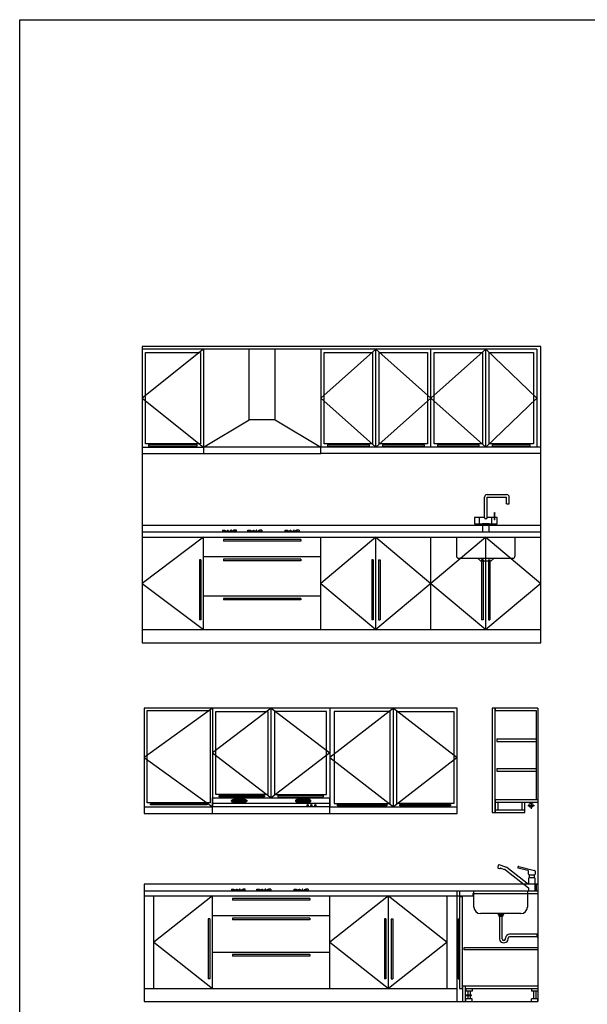
# Model space of a CAD drawing. Units: millimetres. Extents: x 307214719 to 307274786, y 106957019 to 106979413.
# Drawn here: x 307214719 to 307219071, y 106971864 to 106979413 of the extents above; entities that cross this region are included whole.
import ezdxf

# ---------------------------------------------------------------- set-up
doc = ezdxf.new("R2010")
doc.units = ezdxf.units.MM
for name, color, linetype in [('图层1', 255, 'Continuous'), ('图层2', 2, 'Continuous'), ('图层3', 1, 'Continuous')]:
    doc.layers.add(name, color=color, linetype=linetype)

# ---------------------------------------------------------------- blocks, each defined once
blk = doc.blocks.new('dfv zxc')
at = {"layer": '图层2'}
for p, q in [((307200700.7, 106981590.1), (307200700.7, 106979320.1)), ((307203755.7, 106981590.1), (307200700.7, 106981590.1)), ((307203725.7, 106981570.1), (307200700.7, 106981570.1)), ((307201170.7, 106981570.1), (307201170.7, 106980820.1)), ((307201520.7, 106981029.5), (307201520.7, 106981570.1)), ((307201720.7, 106981029.5), (307201720.7, 106981570.1)), ((307202070.7, 106981570.1), (307202070.7, 106980820.1)), ((307202491.9, 106980820.1), (307202491.9, 106981570.1)), ((307202913.2, 106980820.1), (307202913.2, 106981570.1)), ((307203334.4, 106980820.1), (307203334.4, 106981570.1)), ((307203725.7, 106981570.1), (307203725.7, 106980820.1)), ((307203755.7, 106979320.1), (307203755.7, 106981590.1)), ((307200724, 106981545.1), (307201145.7, 106981545.1)), ((307200724, 106980845.1), (307200724, 106981545.1)), ((307201145.7, 106981545.1), (307201145.7, 106980845.1)), ((307202095.7, 106981545.1), (307202466.9, 106981545.1)), ((307202095.7, 106980845.1), (307202095.7, 106981545.1)), ((307202466.9, 106981545.1), (307202466.9, 106980845.1)), ((307202516.9, 106981545.1), (307202888.2, 106981545.1)), ((307202516.9, 106980845.1), (307202516.9, 106981545.1)), ((307202888.2, 106981545.1), (307202888.2, 106980845.1)), ((307202938.2, 106981545.1), (307203309.4, 106981545.1)), ((307202938.2, 106980845.1), (307202938.2, 106981545.1)), ((307203309.4, 106981545.1), (307203309.4, 106980845.1)), ((307203359.4, 106981545.1), (307203700.7, 106981545.1)), ((307203359.4, 106980845.1), (307203359.4, 106981545.1)), ((307203700.7, 106981545.1), (307203700.7, 106980845.1)), ((307201170.7, 106980820.1), (307201520.7, 106981029.5)), ((307201720.7, 106981029.5), (307201520.7, 106981029.5)), ((307201720.7, 106981029.5), (307202070.7, 106980820.1)), ((307200700.7, 106980820.1), (307201170.7, 106980820.1)), ((307201145.7, 106980845.1), (307200724, 106980845.1)), ((307201170.7, 106980820.1), (307201170.7, 106980770.1)), ((307202070.7, 106980820.1), (307201170.7, 106980820.1)), ((307203755.7, 106980820.1), (307202070.7, 106980820.1)), ((307202070.7, 106980770.1), (307202070.7, 106980820.1)), ((307202466.9, 106980845.1), (307202095.7, 106980845.1)), ((307202888.2, 106980845.1), (307202516.9, 106980845.1)), ((307203309.4, 106980845.1), (307202938.2, 106980845.1)), ((307203700.7, 106980845.1), (307203359.4, 106980845.1)), ((307200700.7, 106980770.1), (307201170.7, 106980770.1)), ((307201170.7, 106980770.1), (307202070.7, 106980770.1)), ((307203755.7, 106980770.1), (307202070.7, 106980770.1)), ((307200700.7, 106980220.1), (307203755.7, 106980220.1)), ((307200700.7, 106980170.1), (307203755.7, 106980170.1)), ((307200700.7, 106980130.1), (307203755.7, 106980130.1)), ((307201170.7, 106979420.1), (307201170.7, 106980130.1)), ((307202070.7, 106979420.1), (307202070.7, 106980130.1)), ((307202491.9, 106979420.1), (307202491.9, 106980130.1)), ((307202913.2, 106979420.1), (307202913.2, 106980130.1)), ((307203334.4, 106979420.1), (307203334.4, 106980130.1)), ((307201170.7, 106979980.1), (307202070.7, 106979980.1)), ((307201170.7, 106979680.1), (307202070.7, 106979680.1)), ((307201170.7, 106979680.1), (307202070.7, 106979680.1)), ((307200700.7, 106979420.1), (307203755.7, 106979420.1)), ((307200700.7, 106979320.1), (307203755.7, 106979320.1))]:
    blk.add_line(p, q, dxfattribs=at)
at = {"layer": '图层3'}
for p, q in [((307201170.7, 106981570.1), (307200700.7, 106981195.1)), ((307202491.9, 106981570.1), (307202070.7, 106981195.1)), ((307202491.9, 106981570.1), (307202913.2, 106981195.1)), ((307203334.4, 106981570.1), (307202913.2, 106981195.1)), ((307203334.4, 106981570.1), (307203725.7, 106981195.1)), ((307200700.7, 106981195.1), (307201170.1, 106980820.1)), ((307202070.7, 106981195.1), (307202491.3, 106980820.1)), ((307202913.2, 106981195.1), (307202492.5, 106980820.1)), ((307202913.2, 106981195.1), (307203333.8, 106980820.1)), ((307203725.7, 106981195.1), (307203335, 106980820.1)), ((307200749, 106980837.6), (307200749, 106980827.6)), ((307201120.7, 106980837.6), (307200749, 106980837.6)), ((307200749, 106980827.6), (307201120.7, 106980827.6)), ((307201120.7, 106980827.6), (307201120.7, 106980837.6)), ((307202120.7, 106980837.6), (307202120.7, 106980827.6)), ((307202441.9, 106980837.6), (307202120.7, 106980837.6)), ((307202120.7, 106980827.6), (307202441.9, 106980827.6)), ((307202441.9, 106980827.6), (307202441.9, 106980837.6)), ((307202541.9, 106980837.6), (307202541.9, 106980827.6)), ((307202863.2, 106980837.6), (307202541.9, 106980837.6)), ((307202541.9, 106980827.6), (307202863.2, 106980827.6)), ((307202863.2, 106980827.6), (307202863.2, 106980837.6)), ((307202963.2, 106980837.6), (307202963.2, 106980827.6)), ((307203284.4, 106980837.6), (307202963.2, 106980837.6)), ((307202963.2, 106980827.6), (307203284.4, 106980827.6)), ((307203284.4, 106980827.6), (307203284.4, 106980837.6)), ((307203384.4, 106980837.6), (307203384.4, 106980827.6)), ((307203675.7, 106980837.6), (307203384.4, 106980837.6)), ((307203384.4, 106980827.6), (307203675.7, 106980827.6)), ((307203675.7, 106980827.6), (307203675.7, 106980837.6)), ((307203324.4, 106980280.1), (307203324.4, 106980435.1)), ((307203344.4, 106980455.1), (307203494.4, 106980455.1)), ((307203344.4, 106980435.1), (307203494.4, 106980435.1)), ((307203344.4, 106980280.1), (307203344.4, 106980435.1)), ((307203494.4, 106980385.1), (307203494.4, 106980435.1)), ((307203514.4, 106980385.1), (307203514.4, 106980435.1)), ((307203494.4, 106980385.1), (307203514.4, 106980385.1)), ((307203324.4, 106980280.1), (307203246.9, 106980280.1)), ((307203246.9, 106980280.1), (307203246.9, 106980230.1)), ((307203286.9, 106980230.1), (307203286.9, 106980280.1)), ((307203399.4, 106980280.1), (307203344.4, 106980280.1)), ((307203381.9, 106980230.1), (307203381.9, 106980280.1)), ((307203399.4, 106980315.1), (307203399.4, 106980265.1)), ((307203404.4, 106980265.1), (307203404.4, 106980315.1)), ((307203421.9, 106980280.1), (307203404.4, 106980280.1)), ((307203421.9, 106980230.1), (307203421.9, 106980280.1)), ((307203246.9, 106980230.1), (307203421.9, 106980230.1)), ((307203359.4, 106980230.1), (307203309.4, 106980230.1)), ((307203309.4, 106980230.1), (307203309.4, 106980170.1)), ((307203359.4, 106980170.1), (307203359.4, 106980230.1)), ((307201170.7, 106980130.1), (307200700.7, 106979775.1)), ((307201315.3, 106980183.1), (307201332, 106980183.1)), ((307201315.3, 106980183.1), (307201315.3, 106980170.1)), ((307201422.5, 106980172.5), (307201315.3, 106980172.5)), ((307201422.5, 106980171.4), (307201315.3, 106980171.4)), ((307201422.5, 106980170.1), (307201315.3, 106980170.1)), ((307201326.6, 106980176.2), (307201344.9, 106980176.2)), ((307201326.6, 106980172.5), (307201326.6, 106980176.2)), ((307201332, 106980183.1), (307201344.9, 106980176.2)), ((307201354, 106980172.5), (307201354, 106980183.1)), ((307201354, 106980183.1), (307201356.9, 106980183.1)), ((307201356.3, 106980172.5), (307201356.3, 106980183.1)), ((307201356.9, 106980183.1), (307201363.9, 106980176.2)), ((307201360.1, 106980176.2), (307201360.1, 106980172.5)), ((307201363.9, 106980176.2), (307201360.1, 106980176.2)), ((307201380.7, 106980183.1), (307201373.7, 106980176.2)), ((307201373.7, 106980176.2), (307201377.6, 106980176.2)), ((307201377.6, 106980176.2), (307201377.6, 106980172.5)), ((307201383.6, 106980183.1), (307201380.7, 106980183.1)), ((307201381.4, 106980172.5), (307201381.4, 106980183.1)), ((307201383.6, 106980172.5), (307201383.6, 106980183.1)), ((307201405.9, 106980183.1), (307201393, 106980176.2)), ((307201411.3, 106980176.2), (307201393, 106980176.2)), ((307201422.5, 106980183.1), (307201405.9, 106980183.1)), ((307201411.3, 106980172.5), (307201411.3, 106980176.2)), ((307201422.5, 106980170.1), (307201422.5, 106980183.1)), ((307201510.6, 106980183.1), (307201527.3, 106980183.1)), ((307201510.6, 106980170.1), (307201510.6, 106980183.1)), ((307201510.6, 106980172.5), (307201617.8, 106980172.5)), ((307201510.6, 106980171.4), (307201617.8, 106980171.4)), ((307201510.6, 106980170.1), (307201617.8, 106980170.1)), ((307201521.9, 106980176.2), (307201540.1, 106980176.2)), ((307201521.9, 106980172.5), (307201521.9, 106980176.2)), ((307201527.3, 106980183.1), (307201540.1, 106980176.2)), ((307201549.5, 106980172.5), (307201549.5, 106980183.1)), ((307201549.5, 106980183.1), (307201552.4, 106980183.1)), ((307201551.7, 106980172.5), (307201551.7, 106980183.1)), ((307201552.4, 106980183.1), (307201559.4, 106980176.2)), ((307201555.6, 106980176.2), (307201555.6, 106980172.5)), ((307201559.4, 106980176.2), (307201555.6, 106980176.2)), ((307201576.2, 106980183.1), (307201569.2, 106980176.2)), ((307201569.2, 106980176.2), (307201573.1, 106980176.2)), ((307201573.1, 106980176.2), (307201573.1, 106980172.5)), ((307201579.1, 106980183.1), (307201576.2, 106980183.1)), ((307201576.8, 106980172.5), (307201576.8, 106980183.1)), ((307201579.1, 106980172.5), (307201579.1, 106980183.1)), ((307201601.2, 106980183.1), (307201588.3, 106980176.2)), ((307201606.5, 106980176.2), (307201588.3, 106980176.2)), ((307201617.8, 106980183.1), (307201601.2, 106980183.1)), ((307201606.5, 106980172.5), (307201606.5, 106980176.2)), ((307201617.8, 106980183.1), (307201617.8, 106980170.1)), ((307201795.9, 106980170.1), (307201795.9, 106980183.1)), ((307201795.9, 106980183.1), (307201812.6, 106980183.1)), ((307201795.9, 106980172.5), (307201903.1, 106980172.5)), ((307201795.9, 106980171.4), (307201903.1, 106980171.4)), ((307201795.9, 106980170.1), (307201903.1, 106980170.1)), ((307201807.2, 106980172.5), (307201807.2, 106980176.2)), ((307201807.2, 106980176.2), (307201825.4, 106980176.2)), ((307201812.6, 106980183.1), (307201825.4, 106980176.2)), ((307201834.8, 106980183.1), (307201837.7, 106980183.1)), ((307201834.8, 106980172.5), (307201834.8, 106980183.1)), ((307201837, 106980172.5), (307201837, 106980183.1)), ((307201837.7, 106980183.1), (307201844.7, 106980176.2)), ((307201844.7, 106980176.2), (307201840.9, 106980176.2)), ((307201840.9, 106980176.2), (307201840.9, 106980172.5)), ((307201861.5, 106980183.1), (307201854.5, 106980176.2)), ((307201854.5, 106980176.2), (307201858.4, 106980176.2)), ((307201858.4, 106980176.2), (307201858.4, 106980172.5)), ((307201864.4, 106980183.1), (307201861.5, 106980183.1)), ((307201862.1, 106980172.5), (307201862.1, 106980183.1)), ((307201864.4, 106980172.5), (307201864.4, 106980183.1)), ((307201886.5, 106980183.1), (307201873.6, 106980176.2)), ((307201891.8, 106980176.2), (307201873.6, 106980176.2)), ((307201903.1, 106980183.1), (307201886.5, 106980183.1)), ((307201891.8, 106980172.5), (307201891.8, 106980176.2)), ((307201903.1, 106980183.1), (307201903.1, 106980170.1)), ((307202491.9, 106980130.1), (307202070.7, 106979775.1)), ((307202491.9, 106980130.1), (307202913.2, 106979775.1)), ((307203334.4, 106980130.1), (307202913.2, 106979775.1)), ((307203108.7, 106980130.1), (307203108.7, 106979986.9)), ((307203309.4, 106980170.1), (307203359.4, 106980170.1)), ((307203334.4, 106980130.1), (307203755.7, 106979775.1)), ((307203559.3, 106979986.9), (307203559.3, 106980130.1)), ((307201916.9, 106980110.1), (307201324.4, 106980110)), ((307201324.4, 106980110), (307201324.4, 106980098)), ((307201916.9, 106980098.1), (307201324.4, 106980098)), ((307201916.9, 106980110.1), (307201916.9, 106980098.1)), ((307201138.7, 106979955.1), (307201138.7, 106979495.1)), ((307201150.7, 106979955.1), (307201138.7, 106979955.1)), ((307201150.7, 106979955.1), (307201150.7, 106979495.1)), ((307201916.9, 106979960.1), (307201324.4, 106979960)), ((307201324.4, 106979960), (307201324.4, 106979948)), ((307201916.9, 106979948.1), (307201324.4, 106979948)), ((307201916.9, 106979960.1), (307201916.9, 106979948.1)), ((307202459.9, 106979955.1), (307202459.9, 106979495.1)), ((307202471.9, 106979955.1), (307202459.9, 106979955.1)), ((307202471.9, 106979955.1), (307202471.9, 106979495.1)), ((307202511.9, 106979955.1), (307202511.9, 106979495.1)), ((307202511.9, 106979955.1), (307202523.9, 106979955.1)), ((307202523.9, 106979955.1), (307202523.9, 106979495.1)), ((307203128.7, 106979966.9), (307203539.3, 106979966.9)), ((307203271.1, 106979966.9), (307203294.6, 106979946.9)), ((307203294.6, 106979946.9), (307203374.3, 106979946.9)), ((307203302.4, 106979955.1), (307203302.4, 106979495.1)), ((307203314.4, 106979955.1), (307203302.4, 106979955.1)), ((307203314.4, 106979955.1), (307203314.4, 106979495.1)), ((307203354.4, 106979955.1), (307203354.4, 106979495.1)), ((307203354.4, 106979955.1), (307203366.4, 106979955.1)), ((307203366.4, 106979955.1), (307203366.4, 106979495.1)), ((307203374.3, 106979946.9), (307203397.7, 106979966.9)), ((307200700.7, 106979775.1), (307201170.1, 106979420.1)), ((307202070.7, 106979775.1), (307202491.3, 106979420.1)), ((307202913.2, 106979775.1), (307202492.5, 106979420.1)), ((307202913.2, 106979775.1), (307203333.8, 106979420.1)), ((307203755.7, 106979775.1), (307203335, 106979420.1)), ((307201916.9, 106979660.1), (307201324.4, 106979660)), ((307201324.4, 106979660), (307201324.4, 106979648)), ((307201916.9, 106979648.1), (307201324.4, 106979648)), ((307201916.9, 106979660.1), (307201916.9, 106979648.1)), ((307201150.7, 106979495.1), (307201138.7, 106979495.1)), ((307202471.9, 106979495.1), (307202459.9, 106979495.1)), ((307202511.9, 106979495.1), (307202523.9, 106979495.1)), ((307203314.4, 106979495.1), (307203302.4, 106979495.1)), ((307203354.4, 106979495.1), (307203366.4, 106979495.1))]:
    blk.add_line(p, q, dxfattribs=at)
blk.add_circle((307203401.9, 106980315.1), 2.5, dxfattribs=at)
for centre, radius, start, end in [((307203344.4, 106980435.1), 20, 90, 180), ((307203494.4, 106980435.1), 20, 0, 90), ((307203334.4, 106980280.1), 10, 180, 0), ((307203401.9, 106980265.1), 2.5, 180, 0), ((307203128.7, 106979986.9), 20, 180, 270.0015), ((307203539.3, 106979986.9), 20, 270.0015, 0)]:
    blk.add_arc(centre, radius, start, end, dxfattribs=at)
blk = doc.blocks.new('dzasa')
at = {"layer": '图层2'}
for p, q in [((307200713.9, 106978818.2), (307200713.9, 106978011.1)), ((307203113.9, 106978818.2), (307200713.9, 106978818.2)), ((307200738.9, 106978800.4), (307201221.8, 106978800.4)), ((307200738.9, 106978093.2), (307200738.9, 106978800.4)), ((307201221.8, 106978800.4), (307201221.8, 106978093.2)), ((307201238.9, 106978818.2), (307201238.9, 106978061.1)), ((307201263.9, 106978793.2), (307201663.9, 106978793.2)), ((307201263.9, 106978156.1), (307201263.9, 106978793.2)), ((307201663.9, 106978793.2), (307201663.9, 106978156.1)), ((307201688.9, 106978131.1), (307201688.9, 106978818.2)), ((307202113.9, 106978793.2), (307201713.9, 106978793.2)), ((307201713.9, 106978793.2), (307201713.9, 106978156.1)), ((307202113.9, 106978156.1), (307202113.9, 106978793.2)), ((307202138.9, 106978818.2), (307202138.9, 106978061.1)), ((307202601.4, 106978793.2), (307202172.2, 106978793.2)), ((307202172.2, 106978793.2), (307202172.2, 106978086.1)), ((307202601.4, 106978086.1), (307202601.4, 106978793.2)), ((307202626.4, 106978061.1), (307202626.4, 106978818.2)), ((307202651.4, 106978793.2), (307203088.9, 106978793.2)), ((307202651.4, 106978086.1), (307202651.4, 106978793.2)), ((307203088.9, 106978793.2), (307203088.9, 106978086.1)), ((307203113.9, 106978011.1), (307203113.9, 106978818.2)), ((307203383.9, 106978818.2), (307203383.9, 106978018.2)), ((307203403.9, 106978818.2), (307203383.9, 106978818.2)), ((307203403.9, 106978818.2), (307203403.9, 106978018.2)), ((307203406.9, 106978818.2), (307203406.9, 106978798.2)), ((307203733.9, 106978818.2), (307203406.9, 106978818.2)), ((307203721.9, 106978798.2), (307203406.9, 106978798.2)), ((307203721.9, 106978118.2), (307203721.9, 106978798.2)), ((307203733.9, 106978818.2), (307203733.9, 106976568.2)), ((307201221.8, 106978093.2), (307200738.9, 106978093.2)), ((307201238.9, 106978131.1), (307202138.9, 106978131.1)), ((307201238.9, 106978086.1), (307201238.9, 106978131.1)), ((307201663.9, 106978156.1), (307201263.9, 106978156.1)), ((307201713.9, 106978156.1), (307202113.9, 106978156.1)), ((307202138.9, 106978086.1), (307202138.9, 106978131.1)), ((307203406.9, 106978118.2), (307203406.9, 106978018.2)), ((307203406.9, 106978118.2), (307203733.9, 106978118.2)), ((307203406.9, 106978098.2), (307203733.9, 106978098.2)), ((307203426.9, 106978098.2), (307203426.9, 106978038.2)), ((307203613.9, 106978038.2), (307203613.9, 106978098.2)), ((307203633.9, 106978018.2), (307203633.9, 106978098.2)), ((307200713.9, 106978061.1), (307201238.9, 106978061.1)), ((307202138.9, 106978086.1), (307201238.9, 106978086.1)), ((307201238.9, 106978061.1), (307201238.9, 106978086.1)), ((307202138.9, 106978061.1), (307201238.9, 106978061.1)), ((307201238.9, 106978011.1), (307201238.9, 106978061.1)), ((307202138.9, 106978061.1), (307202138.9, 106978086.1)), ((307202138.9, 106978061.1), (307203113.9, 106978061.1)), ((307202138.9, 106978011.1), (307202138.9, 106978061.1)), ((307202172.2, 106978086.1), (307202601.4, 106978086.1)), ((307203088.9, 106978086.1), (307202651.4, 106978086.1)), ((307203383.9, 106978018.2), (307203403.9, 106978018.2)), ((307203406.9, 106978038.2), (307203633.9, 106978038.2)), ((307203406.9, 106978018.2), (307203633.9, 106978018.2)), ((307200713.9, 106978011.1), (307201238.9, 106978011.1)), ((307201238.9, 106978011.1), (307202138.9, 106978011.1)), ((307202138.9, 106978011.1), (307203113.9, 106978011.1)), ((307203733.9, 106977468.2), (307200713.9, 106977468.2)), ((307200713.9, 106977468.2), (307200713.9, 106976568.2)), ((307200713.9, 106977418.2), (307203133.9, 106977418.2)), ((307203113.9, 106976568.2), (307203113.9, 106977418.2)), ((307203133.9, 106977418.2), (307203733.9, 106977418.2)), ((307200713.9, 106977378.2), (307203133.9, 106977378.2)), ((307200788.9, 106976668.2), (307200788.9, 106977378.2)), ((307201238.9, 106976668.2), (307201238.9, 106977378.2)), ((307202138.9, 106976668.2), (307202138.9, 106977378.2)), ((307202138.9, 106976668.2), (307202138.9, 106977378.2)), ((307202588.9, 106976668.2), (307202588.9, 106977378.2)), ((307203038.9, 106976668.2), (307203038.9, 106977378.2)), ((307203133.9, 106977373.2), (307203133.9, 106976668.2)), ((307203133.9, 106977373.2), (307203153.9, 106977373.2)), ((307203153.9, 106977373.2), (307203153.9, 106976668.2)), ((307201238.9, 106977228.2), (307202138.9, 106977228.2)), ((307201238.9, 106976948.2), (307202138.9, 106976948.2)), ((307200713.9, 106976668.2), (307203113.9, 106976668.2)), ((307203133.9, 106976668.2), (307203153.9, 106976668.2)), ((307200713.9, 106976568.2), (307203733.9, 106976568.2))]:
    blk.add_line(p, q, dxfattribs=at)
at = {"layer": '图层3'}
for p, q in [((307201238.9, 106978818.2), (307200713.9, 106978439.7)), ((307201688.9, 106978818.2), (307201238.9, 106978474.7)), ((307201688.9, 106978818.2), (307202138.9, 106978474.7)), ((307202626.4, 106978818.2), (307202138.9, 106978439.7)), ((307202626.4, 106978818.2), (307203113.9, 106978439.7)), ((307203418.9, 106978581.6), (307203418.9, 106978561.6)), ((307203418.9, 106978581.6), (307203721.9, 106978581.6)), ((307203418.9, 106978561.6), (307203721.9, 106978561.6)), ((307201238.9, 106978474.7), (307201688.9, 106978131.1)), ((307202138.9, 106978474.7), (307201688.9, 106978131.1)), ((307200713.9, 106978439.7), (307201238.9, 106978061.1)), ((307202138.9, 106978439.7), (307202626.4, 106978061.1)), ((307203113.9, 106978439.7), (307202626.4, 106978061.1)), ((307203418.9, 106978354.9), (307203418.9, 106978334.9)), ((307203418.9, 106978354.9), (307203721.9, 106978354.9)), ((307203418.9, 106978334.9), (307203721.9, 106978334.9)), ((307201288.9, 106978138.6), (307201288.9, 106978148.6)), ((307201288.9, 106978148.6), (307201638.9, 106978148.6)), ((307201638.9, 106978138.6), (307201288.9, 106978138.6)), ((307201393.4, 106978098.4), (307201383.7, 106978108)), ((307201384.2, 106978109.5), (307201388.6, 106978113.8)), ((307201388.3, 106978101.2), (307201408.5, 106978121.4)), ((307201411.2, 106978093), (307201389.6, 106978114.5)), ((307201396.6, 106978097.1), (307201423.3, 106978123.8)), ((307201425.7, 106978090.9), (307201398.1, 106978118.4)), ((307201406, 106978094.1), (307201436.6, 106978124.8)), ((307201438.8, 106978090.1), (307201407.7, 106978121.2)), ((307201416.3, 106978092.1), (307201449, 106978124.8)), ((307201451.1, 106978090.2), (307201418.1, 106978123.1)), ((307201427.3, 106978090.7), (307201460.7, 106978124.1)), ((307201462.6, 106978091), (307201429.3, 106978124.4)), ((307201439.1, 106978090.1), (307201471.6, 106978122.7)), ((307201473.5, 106978092.6), (307201441.2, 106978124.9)), ((307201451.6, 106978090.2), (307201481.9, 106978120.5)), ((307201483.5, 106978094.9), (307201453.8, 106978124.6)), ((307201465, 106978091.3), (307201491.2, 106978117.5)), ((307201492.7, 106978098.1), (307201467.5, 106978123.3)), ((307201480.1, 106978094), (307201499.2, 106978113.1)), ((307201500.4, 106978102.7), (307201482.9, 106978120.2)), ((307201638.9, 106978148.6), (307201638.9, 106978138.6)), ((307201738.9, 106978148.6), (307201738.9, 106978138.6)), ((307202088.9, 106978148.6), (307201738.9, 106978148.6)), ((307201738.9, 106978138.6), (307202088.9, 106978138.6)), ((307201877.3, 106978102.7), (307201894.8, 106978120.2)), ((307201897.7, 106978094), (307201878.5, 106978113.1)), ((307201885, 106978098.1), (307201910.3, 106978123.3)), ((307201912.7, 106978091.3), (307201886.5, 106978117.5)), ((307201894.2, 106978094.9), (307201923.9, 106978124.6)), ((307201926.2, 106978090.2), (307201895.9, 106978120.5)), ((307201904.3, 106978092.6), (307201936.6, 106978124.9)), ((307201938.7, 106978090.1), (307201906.1, 106978122.7)), ((307201915.1, 106978091), (307201948.4, 106978124.4)), ((307201950.4, 106978090.7), (307201917, 106978124.1)), ((307201926.6, 106978090.2), (307201959.6, 106978123.1)), ((307201961.4, 106978092.1), (307201928.7, 106978124.8)), ((307201938.9, 106978090.1), (307201970, 106978121.2)), ((307201971.7, 106978094.1), (307201941.1, 106978124.8)), ((307201952.1, 106978090.9), (307201979.6, 106978118.4)), ((307201981.2, 106978097.1), (307201954.5, 106978123.8)), ((307201966.6, 106978093), (307201988.1, 106978114.5)), ((307201989.4, 106978101.2), (307201969.3, 106978121.4)), ((307201984.4, 106978098.4), (307201994, 106978108)), ((307201993.5, 106978109.5), (307201989.2, 106978113.8)), ((307202088.9, 106978138.6), (307202088.9, 106978148.6)), ((307203681.2, 106978098.2), (307203681.2, 106978047.3)), ((307200763.9, 106978075.7), (307200763.9, 106978085.7)), ((307200763.9, 106978085.7), (307201196.8, 106978085.7)), ((307201196.8, 106978075.7), (307200763.9, 106978075.7)), ((307201196.8, 106978085.7), (307201196.8, 106978075.7)), ((307202197.2, 106978068.6), (307202197.2, 106978078.6)), ((307202197.2, 106978078.6), (307202576.4, 106978078.6)), ((307202576.4, 106978068.6), (307202197.2, 106978068.6)), ((307202576.4, 106978078.6), (307202576.4, 106978068.6)), ((307202676.4, 106978068.6), (307202676.4, 106978078.6)), ((307202676.4, 106978078.6), (307203063.9, 106978078.6)), ((307203063.9, 106978068.6), (307202676.4, 106978068.6)), ((307203063.9, 106978078.6), (307203063.9, 106978068.6)), ((307203655.7, 106978072.8), (307203706.7, 106978072.8)), ((307203429.9, 106977612.5), (307203425.5, 106977599.2)), ((307203429.4, 106977591.7), (307203438.5, 106977588.7)), ((307203487.7, 106977599.9), (307203437.5, 106977616.4)), ((307203450.3, 106977591.1), (307203478.1, 106977582)), ((307203485.7, 106977577.9), (307203661.8, 106977439.9)), ((307203661.8, 106977465.3), (307203495.3, 106977595.8)), ((307203657.2, 106977574.3), (307203583.6, 106977592.4)), ((307203586.5, 106977604.1), (307203707.2, 106977574.4)), ((307203661.8, 106977544.2), (307203661.8, 106977568.5)), ((307203711.8, 106977568.5), (307203711.8, 106977544.2)), ((307203661.8, 106977512.2), (307203661.8, 106977465.3)), ((307203667.8, 106977538.2), (307203667.8, 106977518.2)), ((307203705.8, 106977538.2), (307203667.8, 106977538.2)), ((307203705.8, 106977518.2), (307203667.8, 106977518.2)), ((307203705.8, 106977538.2), (307203705.8, 106977518.2)), ((307203711.8, 106977418.2), (307203711.8, 106977512.2)), ((307201383.5, 106977431.3), (307201400.2, 106977431.3)), ((307201383.5, 106977431.3), (307201383.5, 106977418.2)), ((307201490.7, 106977420.7), (307201383.5, 106977420.7)), ((307201490.7, 106977419.6), (307201383.5, 106977419.6)), ((307201490.7, 106977418.2), (307201383.5, 106977418.2)), ((307201394.8, 106977424.4), (307201413.1, 106977424.4)), ((307201394.8, 106977420.7), (307201394.8, 106977424.4)), ((307201400.2, 106977431.3), (307201413.1, 106977424.4)), ((307201422.2, 106977420.7), (307201422.2, 106977431.3)), ((307201422.2, 106977431.3), (307201425.1, 106977431.3)), ((307201424.5, 106977420.7), (307201424.5, 106977431.3)), ((307201425.1, 106977431.3), (307201432.1, 106977424.4)), ((307201428.3, 106977424.4), (307201428.3, 106977420.7)), ((307201432.1, 106977424.4), (307201428.3, 106977424.4)), ((307201448.9, 106977431.3), (307201441.9, 106977424.4)), ((307201441.9, 106977424.4), (307201445.8, 106977424.4)), ((307201445.8, 106977424.4), (307201445.8, 106977420.7)), ((307201451.8, 106977431.3), (307201448.9, 106977431.3)), ((307201449.6, 106977420.7), (307201449.6, 106977431.3)), ((307201451.8, 106977420.7), (307201451.8, 106977431.3)), ((307201474.1, 106977431.3), (307201461.2, 106977424.4)), ((307201479.5, 106977424.4), (307201461.2, 106977424.4)), ((307201490.7, 106977431.3), (307201474.1, 106977431.3)), ((307201479.5, 106977420.7), (307201479.5, 106977424.4)), ((307201490.7, 106977418.2), (307201490.7, 106977431.3)), ((307201578.8, 106977431.3), (307201595.5, 106977431.3)), ((307201578.8, 106977418.2), (307201578.8, 106977431.3)), ((307201578.8, 106977420.7), (307201686, 106977420.7)), ((307201578.8, 106977419.6), (307201686, 106977419.6)), ((307201578.8, 106977418.2), (307201686, 106977418.2)), ((307201590.1, 106977424.4), (307201608.3, 106977424.4)), ((307201590.1, 106977420.7), (307201590.1, 106977424.4)), ((307201595.5, 106977431.3), (307201608.3, 106977424.4)), ((307201617.7, 106977420.7), (307201617.7, 106977431.3)), ((307201617.7, 106977431.3), (307201620.6, 106977431.3)), ((307201619.9, 106977420.7), (307201619.9, 106977431.3)), ((307201620.6, 106977431.3), (307201627.6, 106977424.4)), ((307201623.8, 106977424.4), (307201623.8, 106977420.7)), ((307201627.6, 106977424.4), (307201623.8, 106977424.4)), ((307201644.4, 106977431.3), (307201637.4, 106977424.4)), ((307201637.4, 106977424.4), (307201641.3, 106977424.4)), ((307201641.3, 106977424.4), (307201641.3, 106977420.7)), ((307201647.3, 106977431.3), (307201644.4, 106977431.3)), ((307201645, 106977420.7), (307201645, 106977431.3)), ((307201647.3, 106977420.7), (307201647.3, 106977431.3)), ((307201669.4, 106977431.3), (307201656.5, 106977424.4)), ((307201674.7, 106977424.4), (307201656.5, 106977424.4)), ((307201686, 106977431.3), (307201669.4, 106977431.3)), ((307201674.7, 106977420.7), (307201674.7, 106977424.4)), ((307201686, 106977431.3), (307201686, 106977418.2)), ((307201864.1, 106977418.2), (307201864.1, 106977431.3)), ((307201864.1, 106977431.3), (307201880.8, 106977431.3)), ((307201864.1, 106977420.7), (307201971.3, 106977420.7)), ((307201864.1, 106977419.6), (307201971.3, 106977419.6)), ((307201864.1, 106977418.2), (307201971.3, 106977418.2)), ((307201875.4, 106977420.7), (307201875.4, 106977424.4)), ((307201875.4, 106977424.4), (307201893.6, 106977424.4)), ((307201880.8, 106977431.3), (307201893.6, 106977424.4)), ((307201903, 106977431.3), (307201905.9, 106977431.3)), ((307201903, 106977420.7), (307201903, 106977431.3)), ((307201905.2, 106977420.7), (307201905.2, 106977431.3)), ((307201905.9, 106977431.3), (307201912.9, 106977424.4)), ((307201912.9, 106977424.4), (307201909.1, 106977424.4)), ((307201909.1, 106977424.4), (307201909.1, 106977420.7)), ((307201929.7, 106977431.3), (307201922.7, 106977424.4)), ((307201922.7, 106977424.4), (307201926.6, 106977424.4)), ((307201926.6, 106977424.4), (307201926.6, 106977420.7)), ((307201932.6, 106977431.3), (307201929.7, 106977431.3)), ((307201930.3, 106977420.7), (307201930.3, 106977431.3)), ((307201932.6, 106977420.7), (307201932.6, 106977431.3)), ((307201954.7, 106977431.3), (307201941.8, 106977424.4)), ((307201960, 106977424.4), (307201941.8, 106977424.4)), ((307201971.3, 106977431.3), (307201954.7, 106977431.3)), ((307201960, 106977420.7), (307201960, 106977424.4)), ((307201971.3, 106977431.3), (307201971.3, 106977418.2)), ((307203133.9, 106977418.2), (307203133.9, 106977378.2)), ((307203661.8, 106977439.9), (307203661.8, 106977418.2)), ((307203661.8, 106977418.2), (307203711.8, 106977418.2)), ((307203721.9, 106977418.2), (307203721.9, 106977463.2)), ((307203726.9, 106977468.2), (307203733.9, 106977468.2)), ((307201238.9, 106977378.2), (307200788.9, 106977023.2)), ((307201985.1, 106977358.3), (307201392.6, 106977358.2)), ((307201392.6, 106977358.2), (307201392.6, 106977346.2)), ((307201985.1, 106977346.3), (307201392.6, 106977346.2)), ((307201985.1, 106977358.3), (307201985.1, 106977346.3)), ((307202588.9, 106977378.2), (307202138.9, 106977023.2)), ((307202588.9, 106977378.2), (307203038.9, 106977023.2)), ((307203133.9, 106977378.2), (307203233.9, 106977378.2)), ((307203233.9, 106977398.2), (307203733.9, 106977398.2)), ((307203233.9, 106977398.2), (307203233.9, 106977378.2)), ((307201206.9, 106977203.2), (307201206.9, 106976743.2)), ((307201218.9, 106977203.2), (307201206.9, 106977203.2)), ((307201218.9, 106977203.2), (307201218.9, 106976743.2)), ((307201985.1, 106977208.3), (307201392.6, 106977208.2)), ((307201392.6, 106977208.2), (307201392.6, 106977196.2)), ((307201985.1, 106977196.3), (307201392.6, 106977196.2)), ((307201985.1, 106977208.3), (307201985.1, 106977196.3)), ((307202556.9, 106977203.2), (307202556.9, 106976743.2)), ((307202568.9, 106977203.2), (307202556.9, 106977203.2)), ((307202568.9, 106977203.2), (307202568.9, 106976743.2)), ((307202608.9, 106977203.2), (307202608.9, 106976743.2)), ((307202608.9, 106977203.2), (307202620.9, 106977203.2)), ((307202620.9, 106977203.2), (307202620.9, 106976743.2)), ((307203121.9, 106977203.2), (307203121.9, 106976743.2)), ((307203121.9, 106977203.2), (307203133.9, 106977203.2)), ((307200788.9, 106977023.2), (307201238.9, 106976668.2)), ((307202138.9, 106977023.2), (307202588.9, 106976668.2)), ((307203038.9, 106977023.2), (307202588.9, 106976668.2)), ((307203168.9, 106976981.8), (307203733.9, 106976981.8)), ((307203168.9, 106976964.6), (307203168.9, 106976981.8)), ((307203733.9, 106976964.6), (307203168.9, 106976964.6)), ((307203733.9, 106976981.8), (307203733.9, 106976964.6)), ((307201985.1, 106976928.3), (307201392.6, 106976928.2)), ((307201392.6, 106976928.2), (307201392.6, 106976916.2)), ((307201985.1, 106976916.3), (307201392.6, 106976916.2)), ((307201985.1, 106976928.3), (307201985.1, 106976916.3)), ((307201218.9, 106976743.2), (307201206.9, 106976743.2)), ((307202568.9, 106976743.2), (307202556.9, 106976743.2)), ((307202608.9, 106976743.2), (307202620.9, 106976743.2)), ((307203121.9, 106976743.2), (307203133.9, 106976743.2)), ((307203156.9, 106976688.2), (307203733.9, 106976688.2)), ((307203156.9, 106976688.2), (307203156.9, 106976568.2)), ((307203176.9, 106976688.2), (307203176.9, 106976568.2)), ((307203176.9, 106976668.2), (307203733.9, 106976668.2)), ((307203180.8, 106976668.2), (307203180.8, 106976648.2)), ((307203230.8, 106976668.2), (307203230.8, 106976648.2)), ((307203683.9, 106976668.2), (307203683.9, 106976648.2)), ((307203733.9, 106976668.2), (307203733.9, 106976648.2)), ((307203176.9, 106976623.8), (307203179.9, 106976623.8)), ((307203176.9, 106976612.8), (307203179.9, 106976612.8)), ((307203179.9, 106976623.8), (307203179.9, 106976612.8)), ((307203179.9, 106976620.8), (307203224.8, 106976620.8)), ((307203179.9, 106976615.8), (307203224.8, 106976615.8)), ((307203230.8, 106976648.2), (307203180.8, 106976648.2)), ((307203180.8, 106976568.2), (307203180.8, 106976588.2)), ((307203230.8, 106976588.2), (307203180.8, 106976588.2)), ((307203195.8, 106976648.2), (307203195.8, 106976595.7)), ((307203195.8, 106976640.7), (307203195.8, 106976588.2)), ((307203215.8, 106976648.2), (307203215.8, 106976595.7)), ((307203215.8, 106976640.7), (307203215.8, 106976588.2)), ((307203224.8, 106976615.8), (307203224.8, 106976620.8)), ((307203230.8, 106976568.2), (307203230.8, 106976588.2)), ((307203733.9, 106976648.2), (307203683.9, 106976648.2)), ((307203683.9, 106976568.2), (307203683.9, 106976588.2)), ((307203733.9, 106976588.2), (307203683.9, 106976588.2)), ((307203698.9, 106976648.2), (307203698.9, 106976595.7)), ((307203698.9, 106976640.7), (307203698.9, 106976588.2)), ((307203718.9, 106976648.2), (307203718.9, 106976595.7)), ((307203718.9, 106976640.7), (307203718.9, 106976588.2)), ((307203733.9, 106976568.2), (307203733.9, 106976588.2))]:
    blk.add_line(p, q, dxfattribs=at)
at = {"layer": '图层3', "ltscale": 0.5}
for p, q in [((307203243.9, 106977293.2), (307203243.9, 106977418.2)), ((307203653.9, 106977418.2), (307203653.9, 106977293.2)), ((307203603.9, 106977243.2), (307203293.9, 106977243.2)), ((307203428.9, 106977243.2), (307203428.9, 106977236.7)), ((307203468.9, 106977243.2), (307203428.9, 106977243.2)), ((307203468.9, 106977242.6), (307203428.9, 106977242.6)), ((307203468.9, 106977239.6), (307203428.9, 106977239.6)), ((307203428.9, 106977236.7), (307203433.9, 106977229.7)), ((307203463.9, 106977229.7), (307203433.9, 106977229.7)), ((307203433.9, 106977229.7), (307203433.9, 106977224.1)), ((307203463.9, 106977224.1), (307203433.9, 106977224.1)), ((307203437.5, 106977220.9), (307203437.5, 106977224.1)), ((307203460.3, 106977220.9), (307203437.5, 106977220.9)), ((307203439.6, 106977220.9), (307203439.6, 106977055)), ((307203458.4, 106977220.9), (307203458.4, 106977055)), ((307203460.3, 106977220.9), (307203460.3, 106977224.1)), ((307203463.9, 106977229.7), (307203468.9, 106977236.7)), ((307203463.9, 106977229.7), (307203463.9, 106977224.1)), ((307203468.9, 106977243.2), (307203468.9, 106977236.7)), ((307203728.5, 106977084.8), (307203516.5, 106977084.8)), ((307203728.5, 106977066), (307203516.5, 106977066)), ((307203728.5, 106977084.8), (307203731, 106977084.8)), ((307203728.5, 106977066), (307203728.5, 106977084.8)), ((307203728.5, 106977066), (307203731, 106977066)), ((307203729.7, 106977066), (307203729.7, 106977084.8)), ((307203733.9, 106977094.6), (307203731, 106977084.8)), ((307203733.9, 106977056.3), (307203731, 106977066))]:
    blk.add_line(p, q, dxfattribs=at)
at = {"layer": '图层3'}
for centre, radius in [((307203681.2, 106978072.8), 15.5), ((307201967.7, 106978073.6), 5), ((307201997.7, 106978073.6), 5), ((307202027.7, 106978073.6), 5)]:
    blk.add_circle(centre, radius, dxfattribs=at)
for centre, radius, start, end in [((307203431.2, 106977597.4), 6, 161.85251, 251.85251), ((307203435.6, 106977610.7), 6, 71.85251, 161.85251), ((307203440.4, 106977594.4), 6, 251.85251, 311.85251), ((307203448.4, 106977585.4), 6, 71.85251, 131.85251), ((307203470.3, 106977558.3), 25, 51.905, 71.85251), ((307203479.9, 106977576.2), 25, 51.905, 71.85251), ((307203585.1, 106977598.2), 6, 76.18014, 256.18014), ((307203655.8, 106977568.5), 6, 0, 76.18014), ((307203705.8, 106977568.5), 6, 360, 76.18014), ((307203667.8, 106977544.2), 6, 180, 270), ((307203667.8, 106977512.2), 6, 90, 180), ((307203705.8, 106977544.2), 6, 270, 0), ((307203705.8, 106977512.2), 6, 0, 90), ((307203726.9, 106977463.2), 5, 90, 180)]:
    blk.add_arc(centre, radius, start, end, dxfattribs=at)
at = {"layer": '图层3', "ltscale": 0.5}
for centre, radius, start, end in [((307203293.9, 106977293.2), 50, 180, 270), ((307203603.9, 106977293.2), 50, 270, 0), ((307203472.5, 106977052), 33.1, 174.75815, 5.24185), ((307203472.5, 106977052), 14.3, 167.81865, 12.18135), ((307203516.5, 106977055), 30, 90, 180), ((307203516.5, 106977055), 11, 90, 180)]:
    blk.add_arc(centre, radius, start, end, dxfattribs=at)
at = {"layer": '图层3'}
for points in [[(307201383.7, 106978107.5), (307201383.7, 106978107.5), (307201383.7, 106978107.1), (307201383.7, 106978106.7), (307201384, 106978105.8), (307201384.3, 106978105.3), (307201384.9, 106978104.3), (307201385.4, 106978103.8), (307201386.5, 106978102.7), (307201387.2, 106978102.1), (307201389.5, 106978100.4), (307201391.5, 106978099.2), (307201396.3, 106978097.1), (307201399.1, 106978096.1), (307201405.4, 106978094.2), (307201408.8, 106978093.4), (307201416.1, 106978092), (307201420, 106978091.5), (307201429.9, 106978090.4), (307201436, 106978090.1), (307201448.4, 106978090), (307201454.6, 106978090.2), (307201466.4, 106978091.4), (307201472.1, 106978092.2), (307201481.4, 106978094.2), (307201485.2, 106978095.3), (307201491.3, 106978097.4), (307201493.7, 106978098.5), (307201497.4, 106978100.4), (307201498.7, 106978101.3), (307201500.6, 106978102.9), (307201501.3, 106978103.6), (307201502.3, 106978104.8), (307201502.6, 106978105.3), (307201503, 106978106.3), (307201503.1, 106978106.7), (307201503.1, 106978107.5), (307201503.1, 106978107.9), (307201502.9, 106978108.8), (307201502.7, 106978109.3), (307201502.1, 106978110.3), (307201501.7, 106978110.8), (307201500.6, 106978112), (307201500, 106978112.6), (307201498.4, 106978113.7), (307201497.5, 106978114.3), (307201494.2, 106978116.2), (307201491.5, 106978117.5), (307201485, 106978119.7), (307201481.3, 106978120.7), (307201473.3, 106978122.4), (307201469, 106978123.1), (307201459.9, 106978124.2), (307201455.1, 106978124.6), (307201445.5, 106978124.9), (307201440.6, 106978124.9), (307201431, 106978124.5), (307201426.3, 106978124.2), (307201417.2, 106978123.1), (307201412.9, 106978122.3), (307201405, 106978120.6), (307201401.3, 106978119.6), (307201395, 106978117.3), (307201392.2, 106978116), (307201388.7, 106978114), (307201387.5, 106978113.1), (307201385.7, 106978111.5), (307201385, 106978110.7), (307201384.2, 106978109.5), (307201384, 106978109.1), (307201383.7, 106978108.2), (307201383.7, 106978107.8), (307201383.7, 106978107.5)], [(307201994.1, 106978107.5), (307201994.1, 106978107.5), (307201994.1, 106978107.1), (307201994, 106978106.7), (307201993.7, 106978105.8), (307201993.5, 106978105.3), (307201992.8, 106978104.3), (307201992.4, 106978103.8), (307201991.2, 106978102.7), (307201990.6, 106978102.1), (307201988.2, 106978100.4), (307201986.2, 106978099.2), (307201981.4, 106978097.1), (307201978.6, 106978096.1), (307201972.4, 106978094.2), (307201969, 106978093.4), (307201961.6, 106978092), (307201957.8, 106978091.5), (307201947.9, 106978090.4), (307201941.7, 106978090.1), (307201929.4, 106978090), (307201923.2, 106978090.2), (307201911.3, 106978091.4), (307201905.7, 106978092.2), (307201896.4, 106978094.2), (307201892.5, 106978095.3), (307201886.4, 106978097.4), (307201884, 106978098.5), (307201880.4, 106978100.4), (307201879, 106978101.3), (307201877.1, 106978102.9), (307201876.4, 106978103.6), (307201875.5, 106978104.8), (307201875.2, 106978105.3), (307201874.8, 106978106.3), (307201874.7, 106978106.7), (307201874.6, 106978107.5), (307201874.6, 106978107.9), (307201874.8, 106978108.8), (307201875, 106978109.3), (307201875.6, 106978110.3), (307201876, 106978110.8), (307201877.1, 106978112), (307201877.8, 106978112.6), (307201879.3, 106978113.7), (307201880.3, 106978114.3), (307201883.5, 106978116.2), (307201886.3, 106978117.5), (307201892.7, 106978119.7), (307201896.4, 106978120.7), (307201904.4, 106978122.4), (307201908.8, 106978123.1), (307201917.8, 106978124.2), (307201922.6, 106978124.6), (307201932.2, 106978124.9), (307201937.1, 106978124.9), (307201946.7, 106978124.5), (307201951.5, 106978124.2), (307201960.5, 106978123.1), (307201964.8, 106978122.3), (307201972.8, 106978120.6), (307201976.4, 106978119.6), (307201982.8, 106978117.3), (307201985.5, 106978116), (307201989.1, 106978114), (307201990.2, 106978113.1), (307201992.1, 106978111.5), (307201992.7, 106978110.7), (307201993.5, 106978109.5), (307201993.7, 106978109.1), (307201994, 106978108.2), (307201994.1, 106978107.8), (307201994.1, 106978107.5)]]:
    blk.add_open_spline(points, degree=3, knots=[0, 0, 0, 0, 0.052847, 0.105693, 0.105693, 0.211387, 0.211387, 0.31708, 0.31708, 0.422773, 0.422773, 0.62986, 0.62986, 0.836948, 0.836948, 1.044035, 1.044035, 1.251122, 1.251122, 1.551138, 1.551138, 1.851154, 1.851154, 2.151169, 2.151169, 2.398529, 2.398529, 2.601067, 2.601067, 2.762184, 2.762184, 2.893566, 2.893566, 3.002776, 3.002776, 3.111986, 3.111986, 3.221196, 3.221196, 3.330406, 3.330406, 3.439616, 3.439616, 3.548826, 3.548826, 3.658036, 3.658036, 3.893528, 3.893528, 4.12902, 4.12902, 4.364512, 4.364512, 4.600004, 4.600004, 4.835496, 4.835496, 5.070988, 5.070988, 5.30648, 5.30648, 5.541972, 5.541972, 5.777463, 5.777463, 5.927485, 5.927485, 6.077506, 6.077506, 6.180714, 6.180714, 6.283185, 6.283185, 6.283185, 6.283185], dxfattribs=at)

msp = doc.modelspace()

# ---------------------------------------------------------------- linework, layer by layer
at = {"layer": '图层2', "color": 0}
msp.add_lwpolyline([(307214718.8, 106979412.9), (307252554.7, 106979412.9), (307252554.7, 106957018.9), (307214718.8, 106957018.9)], close=True, dxfattribs=at)

# ---------------------------------------------------------------- block references
at = {"layer": '图层1'}
for name in ['dfv zxc', 'dzasa']:
    msp.add_blockref(name, (14958.1, -4683.8), dxfattribs=at)

doc.saveas('drawing.dxf')
